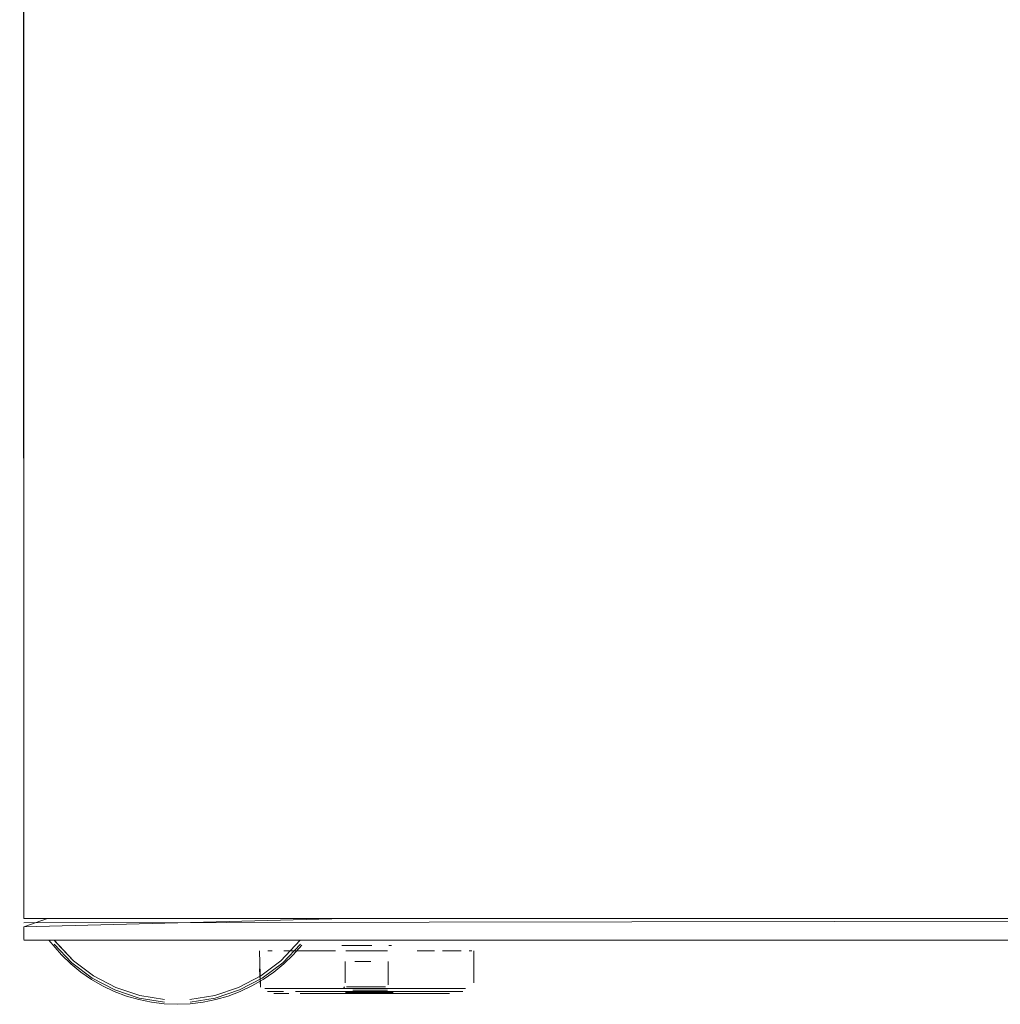
# Model space of a CAD drawing. Units: metres. Extents: x 9.6 to 21.6, y -14 to -1.7.
# Drawn here: x 13 to 13.1, y -14 to -13.9 of the extents above; entities that cross this region are included whole.
import ezdxf

# ---------------------------------------------------------------- set-up
doc = ezdxf.new("R2010")
doc.units = ezdxf.units.M
doc.header["$MEASUREMENT"] = 0

# ---------------------------------------------------------------- blocks, each defined once
blk = doc.blocks.new('2bcdff44-6408-487d-8ce1-04f2e202db0d')
at = {"color": 18, "lineweight": 9, "true_color": 0x000000}
for p, q in [((13.03963, -13.97186), (13.03963, -13.9727)), ((13.03963, -13.97186), (13.03963, -13.9727)), ((13.03963, -13.9727), (13.04147, -13.9727)), ((13.061827, -13.9727), (13.064749, -13.9727)), ((13.061827, -13.9727), (13.064749, -13.9727)), ((13.064749, -13.9727), (13.062296, -13.9727)), ((13.068239, -13.9727), (13.200747, -13.9727)), ((13.068239, -13.9727), (13.200747, -13.9727)), ((13.068239, -13.9727), (13.070691, -13.9727)), ((13.03963, -13.974095), (13.03963, -13.973887)), ((13.065328, -13.974798), (13.065691, -13.974798)), ((13.068433, -13.974798), (13.068239, -13.974798)), ((13.074727, -13.975218), (13.074527, -13.975218)), ((13.064689, -13.978179), (13.064758, -13.97804)), ((13.06816, -13.978572), (13.068447, -13.978576))]:
    blk.add_line(p, q, dxfattribs=at)
for points in [[(13.039303, -12.987969), (13.03963, -13.921832), (13.03963, -12.987969)], [(13.039303, -13.9727)], [(13.03963, -13.973342), (13.04147, -13.9727), (13.03963, -13.9727)], [(13.03963, -13.974346), (13.03963, -13.973342)], [(13.03963, -13.973342)], [(13.03963, -13.973887)], [(13.064555, -13.974798), (13.065691, -13.974798)], [(13.065328, -13.974798)], [(13.066903, -13.974798), (13.065691, -13.974798), (13.066903, -13.974798)], [(13.066903, -13.974798)], [(13.061168, -13.975218), (13.060005, -13.975218), (13.061168, -13.975218), (13.062537, -13.975218), (13.064057, -13.975218)], [(13.061168, -13.975218), (13.062537, -13.975218), (13.064057, -13.975218)], [(13.063975, -13.975218)], [(13.066494, -13.975218), (13.064856, -13.975218), (13.066494, -13.975218), (13.068132, -13.975218)], [(13.066494, -13.975218), (13.065095, -13.975218)], [(13.067893, -13.975218), (13.066494, -13.975218)], [(13.068931, -13.975218)], [(13.069012, -13.975218)], [(13.07182, -13.975218), (13.070451, -13.975218)], [(13.073898, -13.975218), (13.07243, -13.975218), (13.073474, -13.975218)], [(13.07425, -13.975218)], [(13.074889, -13.975218), (13.074889, -13.977737)], [(13.064815, -13.976058), (13.064815, -13.977737)], [(13.066821, -13.976058), (13.065561, -13.976058)], [(13.065852, -13.976058)], [(13.066821, -13.976058)], [(13.068187, -13.977891), (13.068173, -13.976058)], [(13.058171, -13.978076), (13.058099, -13.976629)], [(13.064801, -13.977891)], [(13.064902, -13.97804), (13.065913, -13.97804), (13.067293, -13.97804)], [(13.067977, -13.97804), (13.066847, -13.97804), (13.065493, -13.97804)], [(13.065493, -13.97804)], [(13.067293, -13.97804)], [(13.068187, -13.977891)], [(13.074881, -13.977852)], [(13.058171, -13.978076)], [(13.058523, -13.978179), (13.059804, -13.978179), (13.061938, -13.978179), (13.063244, -13.978179), (13.064654, -13.978179), (13.066123, -13.978179)], [(13.058523, -13.978179)], [(13.059972, -13.978406), (13.058723, -13.978406)], [(13.059972, -13.978406), (13.058723, -13.978406)], [(13.060381, -13.978576), (13.059211, -13.978576)], [(13.059804, -13.978179), (13.061938, -13.978179), (13.063244, -13.978179)], [(13.060923, -13.978406), (13.062053, -13.978406), (13.063326, -13.978406), (13.0647, -13.978406), (13.066132, -13.978406), (13.067576, -13.978406), (13.068985, -13.978406)], [(13.062053, -13.978406), (13.060923, -13.978406)], [(13.067604, -13.978179), (13.066123, -13.978179), (13.064654, -13.978179), (13.063244, -13.978179)], [(13.065086, -13.978572), (13.063975, -13.978576)], [(13.064689, -13.978179)], [(13.064689, -13.978179)], [(13.064831, -13.978488), (13.066347, -13.978488)], [(13.064831, -13.978488)], [(13.065086, -13.978572)], [(13.068559, -13.978488), (13.06748, -13.978488), (13.066347, -13.978488), (13.065257, -13.978488)], [(13.065399, -13.978302), (13.06688, -13.978302), (13.068116, -13.978302)], [(13.067006, -13.978576), (13.065981, -13.978576)], [(13.072721, -13.978179), (13.071649, -13.978179), (13.070412, -13.978179), (13.069049, -13.978179), (13.067604, -13.978179), (13.066123, -13.978179)], [(13.066347, -13.978488), (13.06748, -13.978488)], [(13.067789, -13.978302), (13.066364, -13.978302)], [(13.072721, -13.978179), (13.074236, -13.978179), (13.072721, -13.978179), (13.071649, -13.978179), (13.070412, -13.978179), (13.069049, -13.978179), (13.067604, -13.978179)], [(13.067789, -13.978302)], [(13.067946, -13.978576)], [(13.067946, -13.978576), (13.068989, -13.978576)], [(13.068299, -13.978179)], [(13.068559, -13.978488)], [(13.068985, -13.978406), (13.070314, -13.978406), (13.07152, -13.978406), (13.072564, -13.978406)], [(13.074041, -13.978406), (13.072564, -13.978406), (13.07152, -13.978406), (13.070314, -13.978406), (13.068985, -13.978406)], [(13.073568, -13.978576)], [(13.074041, -13.978406)]]:
    blk.add_lwpolyline(points, dxfattribs=at)
for points in [[(13.03963, -12.987969), (13.20585, -12.987969), (13.03963, -12.987969), (13.03963, -13.921832)], [(13.03963, -13.9727)], [(13.03963, -13.974251)], [(13.067978, -13.974798)], [(13.068588, -13.975218)], [(13.067136, -13.976058)], [(13.068045, -13.976058)], [(13.065021, -13.978302)]]:
    blk.add_lwpolyline(points, close=True, dxfattribs=at)
blk = doc.blocks.new('ead97285-0346-4723-9f2c-1bf24133241e')
at = {"color": 18, "lineweight": 9, "true_color": 0x000000}
for points in [[(13.071205, -13.978576), (13.07298, -13.978576)], [(13.207203, -13.978576), (13.208979, -13.978576)]]:
    blk.add_lwpolyline(points, dxfattribs=at)
blk = doc.blocks.new('6b1c9993-7cf1-49f0-b349-390e30142095')
at = {"color": 18, "lineweight": 9, "true_color": 0x000000}
for p, q in [((13.059804, -13.978179), (13.059044, -13.978179)), ((13.195803, -13.978179), (13.195042, -13.978179))]:
    blk.add_line(p, q, dxfattribs=at)
blk = doc.blocks.new('fd5ce19a-bbdf-4fa0-af4c-110ee44a534a')
at = {"color": 18, "lineweight": 9, "true_color": 0x000000}
for p, q in [((13.03963, -13.974379), (13.042662, -13.974379)), ((13.060635, -13.974379), (13.064749, -13.974379)), ((13.068239, -13.974379), (13.200747, -13.974379)), ((13.071158, -13.975218), (13.07182, -13.975218))]:
    blk.add_line(p, q, dxfattribs=at)
for points in [[(13.03963, -13.973027)], [(13.03963, -13.974379)], [(13.063525, -13.978576), (13.062332, -13.978576), (13.061272, -13.978576)], [(13.062053, -13.978406), (13.063326, -13.978406), (13.0647, -13.978406), (13.066132, -13.978406), (13.067576, -13.978406), (13.068985, -13.978406)], [(13.063525, -13.978576), (13.064813, -13.978576), (13.066155, -13.978576)], [(13.071205, -13.978576), (13.070074, -13.978576), (13.068828, -13.978576), (13.067508, -13.978576), (13.066155, -13.978576)]]:
    blk.add_lwpolyline(points, dxfattribs=at)
blk = doc.blocks.new('065ecbf2-9b0d-43ac-a3b2-af69b31d8bd6')
at = {"color": 18, "lineweight": 9, "true_color": 0x000000}
for points in [[(13.042016, -13.974379), (13.043519, -13.975999), (13.042153, -13.974576)], [(13.046843, -13.978101), (13.045097, -13.977184), (13.043519, -13.975999), (13.045097, -13.977184), (13.046843, -13.978101), (13.048715, -13.978725), (13.050662, -13.979042), (13.048715, -13.978725)]]:
    blk.add_lwpolyline(points, close=True, dxfattribs=at)
blk.add_lwpolyline([(13.061281, -13.974379), (13.059778, -13.975999), (13.058201, -13.977184), (13.056454, -13.978101), (13.054582, -13.978725), (13.052635, -13.979042), (13.054582, -13.978725), (13.056454, -13.978101), (13.058201, -13.977184), (13.059778, -13.975999)], dxfattribs=at)
blk = doc.blocks.new('d6f52855-12c7-45b9-aa41-a28541ad60e1')
at = {"color": 18, "lineweight": 9, "true_color": 0x000000}
for points in [[(13.044986, -13.97736), (13.043382, -13.976154), (13.041992, -13.974708), (13.043382, -13.976154), (13.044986, -13.97736), (13.046762, -13.978292)], [(13.056535, -13.978292), (13.054632, -13.978928), (13.052652, -13.97925), (13.054632, -13.978928), (13.056535, -13.978292), (13.058311, -13.97736), (13.059915, -13.976154), (13.061305, -13.974708)], [(13.046762, -13.978292), (13.048665, -13.978928), (13.050645, -13.97925), (13.048665, -13.978928), (13.046762, -13.978292), (13.044986, -13.97736)]]:
    blk.add_lwpolyline(points, dxfattribs=at)
blk = doc.blocks.new('b1a8b4b3-c1eb-4556-9d30-aec996eeda20')
at = {"color": 18, "lineweight": 9, "true_color": 0x000000}
for points in [[(13.041588, -13.974379), (13.042567, -13.975546), (13.043298, -13.976249)], [(13.061281, -13.974379), (13.059778, -13.975999)], [(13.059915, -13.976154), (13.061305, -13.974708)], [(13.06073, -13.975546), (13.061403, -13.974787)], [(13.057501, -13.977973), (13.058379, -13.977466), (13.059213, -13.97689), (13.059999, -13.976249), (13.06073, -13.975546)], [(13.043298, -13.976249), (13.044084, -13.97689), (13.044918, -13.977466), (13.045797, -13.977973)], [(13.056535, -13.978292), (13.058311, -13.97736), (13.059915, -13.976154)], [(13.048635, -13.97905), (13.047661, -13.978767), (13.046713, -13.978408), (13.045797, -13.977973)], [(13.051648, -13.979415), (13.052662, -13.979374), (13.053668, -13.979252), (13.054662, -13.97905), (13.055636, -13.978767), (13.056584, -13.978408), (13.057501, -13.977973)], [(13.051648, -13.979415), (13.050635, -13.979374), (13.049629, -13.979252), (13.048635, -13.97905)]]:
    blk.add_lwpolyline(points, dxfattribs=at)
blk = doc.blocks.new('25ea6de9-d5ed-45e5-9ed1-fafef9af855e')
at = {"color": 18, "lineweight": 9, "true_color": 0x000000}
for points in [[(13.044986, -13.97736), (13.043382, -13.976154), (13.041992, -13.974708), (13.043382, -13.976154), (13.044986, -13.97736), (13.046762, -13.978292)], [(13.061281, -13.974379), (13.059778, -13.975999), (13.058201, -13.977184), (13.056454, -13.978101), (13.054582, -13.978725), (13.052635, -13.979042), (13.054582, -13.978725), (13.056454, -13.978101), (13.058201, -13.977184), (13.059778, -13.975999)], [(13.056535, -13.978292), (13.054632, -13.978928), (13.052652, -13.97925), (13.054632, -13.978928), (13.056535, -13.978292), (13.058311, -13.97736), (13.059915, -13.976154), (13.061305, -13.974708)], [(13.046762, -13.978292), (13.048665, -13.978928), (13.050645, -13.97925), (13.048665, -13.978928), (13.046762, -13.978292), (13.044986, -13.97736)]]:
    blk.add_lwpolyline(points, dxfattribs=at)
for points in [[(13.042016, -13.974379), (13.043519, -13.975999), (13.042153, -13.974576)], [(13.046843, -13.978101), (13.045097, -13.977184), (13.043519, -13.975999), (13.045097, -13.977184), (13.046843, -13.978101), (13.048715, -13.978725), (13.050662, -13.979042), (13.048715, -13.978725)]]:
    blk.add_lwpolyline(points, close=True, dxfattribs=at)
blk = doc.blocks.new('7cdb22e4-ef60-4afc-bc8a-5ae294c4d05e')
at = {"color": 18, "lineweight": 9, "true_color": 0x000000}
for points in [[(13.041588, -13.974379), (13.042567, -13.975546), (13.043298, -13.976249)], [(13.061281, -13.974379), (13.059778, -13.975999)], [(13.059915, -13.976154), (13.061305, -13.974708)], [(13.06073, -13.975546), (13.061403, -13.974787)], [(13.057501, -13.977973), (13.058379, -13.977466), (13.059213, -13.97689), (13.059999, -13.976249), (13.06073, -13.975546)], [(13.043298, -13.976249), (13.044084, -13.97689), (13.044918, -13.977466), (13.045797, -13.977973)], [(13.056535, -13.978292), (13.058311, -13.97736), (13.059915, -13.976154)], [(13.048635, -13.97905), (13.047661, -13.978767), (13.046713, -13.978408), (13.045797, -13.977973)], [(13.051648, -13.979415), (13.052662, -13.979374), (13.053668, -13.979252), (13.054662, -13.97905), (13.055636, -13.978767), (13.056584, -13.978408), (13.057501, -13.977973)], [(13.051648, -13.979415), (13.050635, -13.979374), (13.049629, -13.979252), (13.048635, -13.97905)]]:
    blk.add_lwpolyline(points, dxfattribs=at)
blk = doc.blocks.new('3b12f1fb-81cb-44c7-bf71-482400c522b5')
at = {"color": 18, "lineweight": 9, "true_color": 0x000000}
for p, q in [((13.03963, -13.9727), (13.064749, -13.9727)), ((13.068239, -13.9727), (13.200747, -13.9727)), ((13.068239, -13.9727), (13.200747, -13.9727)), ((13.03963, -13.974095), (13.03963, -13.973887)), ((13.03963, -13.974379), (13.246147, -13.974379)), ((13.065328, -13.974798), (13.065691, -13.974798)), ((13.068433, -13.974798), (13.068239, -13.974798)), ((13.058738, -13.975218), (13.05909, -13.975218)), ((13.071158, -13.975218), (13.07182, -13.975218)), ((13.074727, -13.975218), (13.074527, -13.975218)), ((13.064689, -13.978179), (13.064758, -13.97804)), ((13.059804, -13.978179), (13.059044, -13.978179)), ((13.06816, -13.978572), (13.068447, -13.978576))]:
    blk.add_line(p, q, dxfattribs=at)
for points in [[(13.039303, -12.987969), (13.03963, -13.9727), (13.03963, -12.987969)], [(13.20585, -12.987969), (13.03963, -12.987969), (13.03963, -13.9727), (13.03963, -12.987969)], [(13.039303, -13.9727)], [(13.03963, -13.973027), (13.246147, -13.9727), (13.204237, -13.9727)], [(13.03963, -13.973342), (13.064749, -13.9727)], [(13.204237, -13.9727), (13.246147, -13.9727), (13.03963, -13.9727)], [(13.03963, -13.973027)], [(13.03963, -13.973342)], [(13.03963, -13.974346), (13.03963, -13.973342)], [(13.064749, -13.9727), (13.062296, -13.9727), (13.066494, -13.9727)], [(13.066494, -13.9727), (13.070691, -13.9727), (13.068239, -13.9727)], [(13.03963, -13.973887)], [(13.03963, -13.974379)], [(13.064555, -13.974798), (13.065691, -13.974798)], [(13.065328, -13.974798)], [(13.066903, -13.974798), (13.065691, -13.974798), (13.066903, -13.974798)], [(13.066903, -13.974798)], [(13.058171, -13.978076), (13.058099, -13.975218)], [(13.061168, -13.975218), (13.060005, -13.975218), (13.061168, -13.975218), (13.062537, -13.975218), (13.064057, -13.975218)], [(13.061168, -13.975218), (13.062537, -13.975218), (13.064057, -13.975218)], [(13.063975, -13.975218)], [(13.066494, -13.975218), (13.064856, -13.975218), (13.066494, -13.975218), (13.068132, -13.975218)], [(13.066494, -13.975218), (13.065095, -13.975218)], [(13.067893, -13.975218), (13.066494, -13.975218)], [(13.068931, -13.975218)], [(13.069012, -13.975218)], [(13.07182, -13.975218), (13.070451, -13.975218)], [(13.073898, -13.975218), (13.07243, -13.975218), (13.073474, -13.975218)], [(13.07425, -13.975218)], [(13.074889, -13.975218), (13.074889, -13.977737)], [(13.064815, -13.976058), (13.064815, -13.977737)], [(13.066821, -13.976058), (13.065561, -13.976058)], [(13.065852, -13.976058)], [(13.066821, -13.976058)], [(13.068187, -13.977891), (13.068173, -13.976058)], [(13.064801, -13.977891)], [(13.064902, -13.97804), (13.065913, -13.97804), (13.067293, -13.97804)], [(13.067977, -13.97804), (13.066847, -13.97804), (13.065493, -13.97804)], [(13.065493, -13.97804)], [(13.067293, -13.97804)], [(13.068187, -13.977891)], [(13.074881, -13.977852)], [(13.058171, -13.978076)], [(13.058523, -13.978179), (13.059804, -13.978179), (13.061938, -13.978179), (13.063244, -13.978179), (13.064654, -13.978179), (13.066123, -13.978179)], [(13.058523, -13.978179)], [(13.059972, -13.978406), (13.058723, -13.978406)], [(13.059972, -13.978406), (13.058723, -13.978406)], [(13.060381, -13.978576), (13.059211, -13.978576)], [(13.059804, -13.978179), (13.061938, -13.978179), (13.063244, -13.978179)], [(13.060923, -13.978406), (13.062053, -13.978406), (13.063326, -13.978406), (13.0647, -13.978406), (13.066132, -13.978406), (13.067576, -13.978406), (13.068985, -13.978406)], [(13.062053, -13.978406), (13.060923, -13.978406)], [(13.063525, -13.978576), (13.062332, -13.978576), (13.061272, -13.978576)], [(13.062053, -13.978406), (13.063326, -13.978406), (13.0647, -13.978406), (13.066132, -13.978406), (13.067576, -13.978406), (13.068985, -13.978406)], [(13.067604, -13.978179), (13.066123, -13.978179), (13.064654, -13.978179), (13.063244, -13.978179)], [(13.063525, -13.978576), (13.064813, -13.978576), (13.066155, -13.978576)], [(13.065086, -13.978572), (13.063975, -13.978576)], [(13.064689, -13.978179)], [(13.064689, -13.978179)], [(13.064831, -13.978488), (13.066347, -13.978488)], [(13.064831, -13.978488)], [(13.065086, -13.978572)], [(13.068559, -13.978488), (13.06748, -13.978488), (13.066347, -13.978488), (13.065257, -13.978488)], [(13.065399, -13.978302), (13.06688, -13.978302), (13.068116, -13.978302)], [(13.067006, -13.978576), (13.065981, -13.978576)], [(13.072721, -13.978179), (13.071649, -13.978179), (13.070412, -13.978179), (13.069049, -13.978179), (13.067604, -13.978179), (13.066123, -13.978179)], [(13.071205, -13.978576), (13.070074, -13.978576), (13.068828, -13.978576), (13.067508, -13.978576), (13.066155, -13.978576)], [(13.066347, -13.978488), (13.06748, -13.978488)], [(13.067789, -13.978302), (13.066364, -13.978302)], [(13.072721, -13.978179), (13.074236, -13.978179), (13.072721, -13.978179), (13.071649, -13.978179), (13.070412, -13.978179), (13.069049, -13.978179), (13.067604, -13.978179)], [(13.067789, -13.978302)], [(13.067946, -13.978576)], [(13.067946, -13.978576), (13.068989, -13.978576)], [(13.068299, -13.978179)], [(13.068559, -13.978488)], [(13.068985, -13.978406), (13.070314, -13.978406), (13.07152, -13.978406), (13.072564, -13.978406)], [(13.074041, -13.978406), (13.072564, -13.978406), (13.07152, -13.978406), (13.070314, -13.978406), (13.068985, -13.978406)], [(13.071205, -13.978576), (13.07298, -13.978576)], [(13.073568, -13.978576)], [(13.074041, -13.978406)]]:
    blk.add_lwpolyline(points, dxfattribs=at)
for points in [[(13.03963, -13.9727)], [(13.03963, -13.974251)], [(13.067978, -13.974798)], [(13.058461, -13.975218)], [(13.059514, -13.975218)], [(13.068588, -13.975218)], [(13.067136, -13.976058)], [(13.068045, -13.976058)], [(13.065021, -13.978302)]]:
    blk.add_lwpolyline(points, close=True, dxfattribs=at)
blk = doc.blocks.new('679734bd-d332-47aa-b30f-eed7dfecb17f')
for name in ['2bcdff44-6408-487d-8ce1-04f2e202db0d', '3b12f1fb-81cb-44c7-bf71-482400c522b5', 'fd5ce19a-bbdf-4fa0-af4c-110ee44a534a', 'b1a8b4b3-c1eb-4556-9d30-aec996eeda20', '7cdb22e4-ef60-4afc-bc8a-5ae294c4d05e', '25ea6de9-d5ed-45e5-9ed1-fafef9af855e', 'd6f52855-12c7-45b9-aa41-a28541ad60e1', '065ecbf2-9b0d-43ac-a3b2-af69b31d8bd6', '6b1c9993-7cf1-49f0-b349-390e30142095', 'ead97285-0346-4723-9f2c-1bf24133241e']:
    blk.add_blockref(name, (0, 0))

msp = doc.modelspace()

# ---------------------------------------------------------------- block references
msp.add_blockref('679734bd-d332-47aa-b30f-eed7dfecb17f', (0, 0))

doc.saveas('drawing.dxf')
